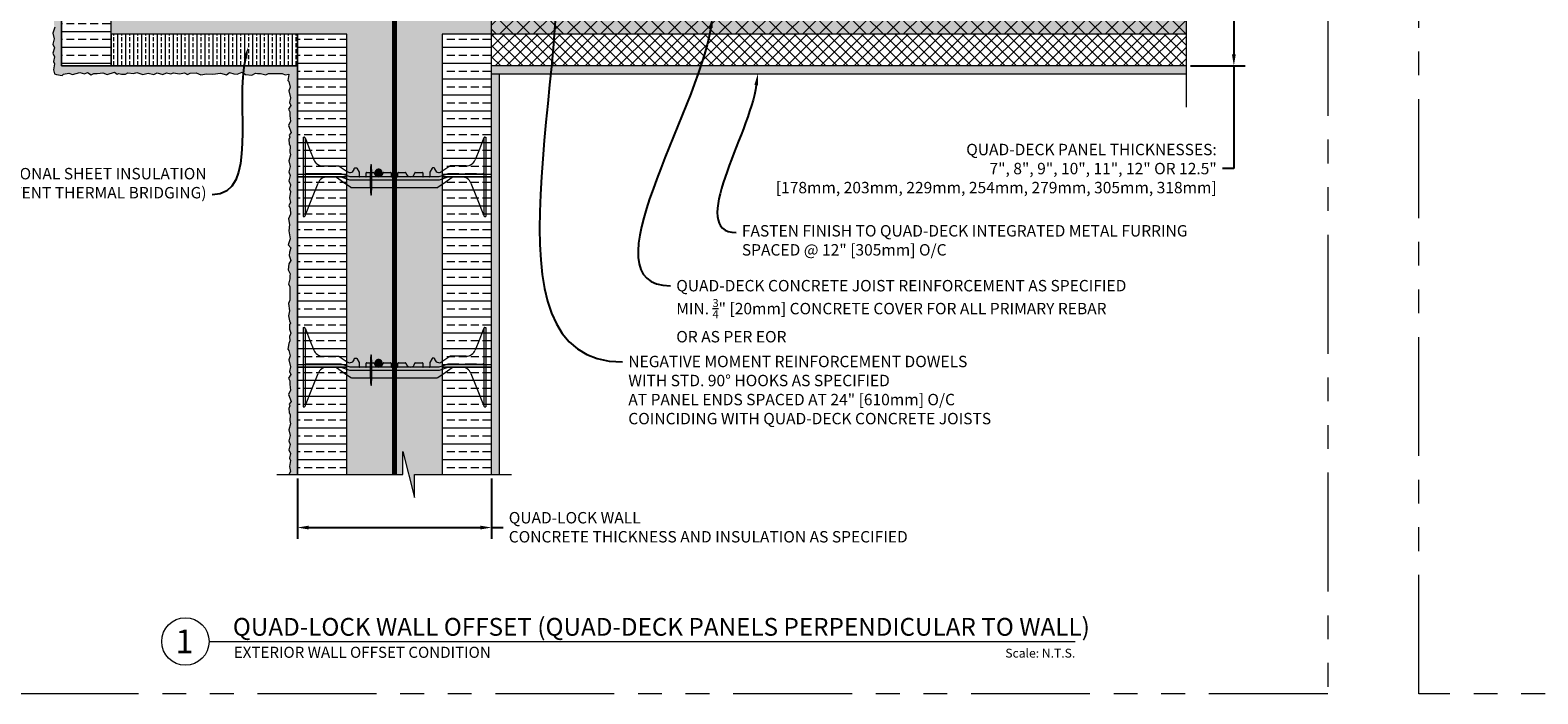
# Model space of a CAD drawing. Units: inches. Extents: x -39 to 2941, y 237 to 341.
# Drawn here: x 2199 to 2295, y 237 to 279 of the extents above; entities that cross this region are included whole.
import ezdxf
from ezdxf import colors
from ezdxf.entities.mleader import LeaderData, LeaderLine
from ezdxf.enums import TextEntityAlignment as Align
from ezdxf.math import Vec2, Vec3

# ---------------------------------------------------------------- set-up
doc = ezdxf.new("R2010")
doc.units = ezdxf.units.IN
doc.header["$MEASUREMENT"] = 0
doc.linetypes.add('PHANTOM2', pattern=[1.25, 0.625, -0.125, 0.125, -0.125, 0.125, -0.125])
doc.layers.add('0 @ 1', color=7, linetype='Continuous')
for name, color, linetype, lineweight in [('QD - Dimensions Callouts', 7, 'Continuous', 5), ('QD - Hatch', 7, 'Continuous', 0), ('QD - Object Lines', 7, 'Continuous', 18), ('QD - Object Thinner Lines', 7, 'Continuous', 9)]:
    doc.layers.add(name, color=color, linetype=linetype, lineweight=lineweight)
doc.layers.add('VP Boundary', color=7, linetype='Continuous', plot=False)
doc.styles.get("Standard").update_dxf_attribs({"font": 'arial.ttf'})
doc.styles.add('Tahoma', font='tahoma.ttf')
doc.dimstyles.new('Deck Details', dxfattribs={"dimscale": 4, "dimtxt": 0.18, "dimasz": 0.18, "dimexe": 0.18, "dimexo": 0.0625, "dimgap": 0.09, "dimtad": 0, "dimdec": 4, "dimzin": 3, "dimdsep": 46, "dimlunit": 4, "dimtxsty": 'Standard', "dimcen": 0.09, "dimclrt": 7, "dimadec": 0, "dimazin": 0, "dimtfac": 0.77, "dimtdec": 4, "dimtofl": 0, "dimtmove": 0, "dimatfit": 3, "dimfxl": 0, "dimtolj": 1, "dimtzin": 0, "dimarcsym": 0})
pattern_1 = [(0, (0, -110), (2e-16, 1), []), (0, (0.5, -110.5), (2e-16, 1), [0.5, -0.25])]

# ---------------------------------------------------------------- blocks, each defined once
blk = doc.blocks.new('_DotBlank')
at = {"color": 0, "linetype": 'ByBlock', "lineweight": -2}
blk.add_line((-0.5, 0), (-1, 0), dxfattribs=at)
blk.add_circle((0, 0), 0.5, dxfattribs=at)
blk = doc.blocks.new('8F')
at = {"layer": 'QD - Object Thinner Lines', "extrusion": (0, 1, 0)}
for p, q in [((0, 5), (0, 4.75)), ((0, 5), (0.062, 5)), ((0.125, 4.937), (0.125, 4.75)), ((0.129, 4.91), (0.393, 4.246)), ((11.371, 4.91), (11.107, 4.246)), ((11.375, 4.937), (11.375, 4.75)), ((11.437, 5), (11.5, 5)), ((11.5, 5), (11.5, 4.75)), ((0, 4.75), (0, 0.25)), ((0.125, 4.75), (0.125, 0.25)), ((0.393, 4.246), (0.656, 3.582)), ((11.107, 4.246), (10.844, 3.582)), ((11.375, 4.75), (11.375, 0.25)), ((11.5, 4.75), (11.5, 0.25)), ((1.237, 3.187), (2.241, 3.187)), ((2.241, 3.187), (2.25, 3.186)), ((2.25, 3.186), (2.258, 3.182)), ((2.258, 3.182), (2.258, 3.182)), ((2.258, 3.182), (2.775, 2.833)), ((3.217, 3.035), (3.227, 3.054)), ((3.227, 3.054), (3.248, 3.062)), ((3.248, 3.062), (3.357, 3.062)), ((3.357, 3.062), (3.372, 3.058)), ((3.372, 3.058), (3.384, 3.047)), ((3.384, 3.047), (3.527, 2.788)), ((8.116, 3.047), (7.973, 2.788)), ((8.128, 3.058), (8.116, 3.047)), ((8.143, 3.062), (8.128, 3.058)), ((8.252, 3.062), (8.143, 3.062)), ((8.273, 3.054), (8.252, 3.062)), ((8.283, 3.035), (8.273, 3.054)), ((9.242, 3.182), (8.725, 2.833)), ((9.25, 3.186), (9.242, 3.182)), ((9.242, 3.182), (9.242, 3.182)), ((9.259, 3.187), (9.25, 3.186)), ((10.263, 3.187), (9.259, 3.187)), ((0.544, 2.687), (0.187, 2.687)), ((0.187, 2.5), (0.544, 2.5)), ((0.533, 1.107), (0.936, 2.109)), ((0.564, 2.687), (0.544, 2.687)), ((0.544, 2.5), (0.564, 2.5)), ((0.588, 2.687), (0.564, 2.687)), ((0.564, 2.5), (0.588, 2.5)), ((1.293, 2.687), (0.588, 2.687)), ((0.588, 2.5), (1.293, 2.5)), ((1.331, 2.687), (1.293, 2.687)), ((1.293, 2.5), (1.331, 2.5)), ((1.553, 2.687), (1.331, 2.687)), ((1.331, 2.5), (1.553, 2.5)), ((1.575, 2.687), (1.553, 2.687)), ((1.553, 2.5), (1.575, 2.5)), ((1.656, 2.687), (1.575, 2.687)), ((1.575, 2.5), (1.656, 2.5)), ((1.688, 2.687), (1.656, 2.687)), ((1.656, 2.5), (1.688, 2.5)), ((2.356, 2.687), (1.688, 2.687)), ((1.688, 2.5), (2.324, 2.5)), ((2.018, 2.489), (1.944, 2.5)), ((2.086, 2.456), (2.018, 2.489)), ((2.538, 2.145), (2.086, 2.456)), ((2.324, 2.5), (2.362, 2.494)), ((2.393, 2.682), (2.356, 2.687)), ((2.362, 2.494), (2.919, 2.318)), ((2.95, 2.506), (2.393, 2.682)), ((2.99, 1.834), (2.538, 2.145)), ((2.919, 2.318), (2.957, 2.312)), ((2.988, 2.5), (2.95, 2.506)), ((2.957, 2.312), (4.223, 2.312)), ((4.223, 2.5), (2.988, 2.5)), ((3.527, 2.788), (3.53, 2.781)), ((3.53, 2.781), (3.531, 2.773)), ((3.531, 2.773), (3.531, 2.531)), ((3.969, 2.531), (3.969, 2.75)), ((4, 2.781), (4.226, 2.781)), ((4.322, 2.781), (4.439, 2.781)), ((8.512, 2.5), (4.325, 2.5)), ((4.325, 2.312), (8.543, 2.312)), ((5.061, 2.781), (5.5, 2.781)), ((5.531, 2.75), (5.531, 2.531)), ((5.969, 2.531), (5.969, 2.75)), ((6, 2.781), (6.439, 2.781)), ((7.061, 2.781), (7.5, 2.781)), ((7.531, 2.75), (7.531, 2.531)), ((7.97, 2.781), (7.969, 2.773)), ((7.969, 2.773), (7.969, 2.531)), ((7.973, 2.788), (7.97, 2.781)), ((8.943, 2.145), (8.491, 1.834)), ((8.55, 2.506), (8.512, 2.5)), ((8.543, 2.312), (8.581, 2.318)), ((8.828, 2.594), (8.55, 2.506)), ((8.581, 2.318), (9.138, 2.494)), ((9.107, 2.682), (8.828, 2.594)), ((9.395, 2.456), (8.943, 2.145)), ((9.144, 2.687), (9.107, 2.682)), ((9.138, 2.494), (9.175, 2.5)), ((9.812, 2.687), (9.144, 2.687)), ((9.175, 2.5), (9.812, 2.5)), ((9.463, 2.489), (9.395, 2.456)), ((9.537, 2.5), (9.463, 2.489)), ((9.812, 2.687), (9.844, 2.687)), ((9.844, 2.5), (9.812, 2.5)), ((9.844, 2.687), (9.924, 2.687)), ((9.924, 2.5), (9.844, 2.5)), ((9.924, 2.687), (9.947, 2.687)), ((9.947, 2.5), (9.924, 2.5)), ((9.947, 2.687), (10.169, 2.687)), ((10.169, 2.5), (9.947, 2.5)), ((10.169, 2.687), (10.207, 2.687)), ((10.207, 2.5), (10.169, 2.5)), ((10.912, 2.687), (10.207, 2.687)), ((10.207, 2.5), (10.912, 2.5)), ((10.564, 2.109), (10.967, 1.107)), ((10.912, 2.687), (10.936, 2.687)), ((10.936, 2.5), (10.912, 2.5)), ((10.936, 2.687), (10.956, 2.687)), ((10.956, 2.5), (10.936, 2.5)), ((10.956, 2.687), (11.312, 2.687)), ((11.312, 2.5), (10.956, 2.5)), ((0.13, 0.105), (0.533, 1.107)), ((3.023, 1.818), (2.99, 1.834)), ((3.061, 1.812), (3.023, 1.818)), ((4.227, 1.812), (3.061, 1.812)), ((8.42, 1.812), (4.32, 1.812)), ((8.457, 1.818), (8.42, 1.812)), ((8.491, 1.834), (8.457, 1.818)), ((10.967, 1.107), (11.37, 0.105)), ((0, 0.25), (0, 0)), ((0, 0), (0.062, 0)), ((0.125, 0.25), (0.125, 0.062)), ((0.125, 0.094), (0.13, 0.105)), ((11.37, 0.105), (11.375, 0.094)), ((11.375, 0.25), (11.375, 0.062)), ((11.437, 0), (11.5, 0)), ((11.5, 0.25), (11.5, 0))]:
    blk.add_line(p, q, dxfattribs=at)
at = {"layer": 'QD - Object Thinner Lines'}
blk.add_lwpolyline([(4.325, 2.512, 0.024463), (4.292, 3.253, 0.911228), (4.255, 3.253, 0.024463), (4.223, 2.512), (4.223, 2.112, 0.024463), (4.255, 1.372, 0.911228), (4.292, 1.372, 0.024463), (4.325, 2.112)], format="xyb", close=True, dxfattribs=at)
for centre, radius, start, end in [((0.188, 4.933), 0.063, 180, 201.63039), ((11.312, 4.933), 0.063, 338.36961, 0), ((1.237, 3.812), 0.625, 201.63093, 270), ((2.937, 3.062), 0.281, 234.80107, 354.30235), ((8.562, 3.062), 0.281, 185.69765, 305.19893), ((10.263, 3.812), 0.625, 270, 338.36907), ((0.187, 2.75), 0.0625, 180, 225.00002), ((0.187, 2.437), 0.0625, 134.99998, 180), ((0.187, 2.75), 0.0625, 225.00003, 270), ((0.187, 2.437), 0.0625, 90, 134.99997), ((1.516, 1.875), 0.625, 91.02521, 158.07049), ((3.562, 2.531), 0.0312, 180, 270), ((3.937, 2.531), 0.0312, 270, 360), ((4, 2.75), 0.0312, 90, 180), ((4.439, 2.75), 0.0312, 5.73917, 90), ((4.75, 2.781), 0.281, 185.73917, 270), ((4.75, 2.781), 0.281, 270, 354.26083), ((5.061, 2.75), 0.0312, 90, 174.26083), ((5.5, 2.75), 0.0312, 0, 90), ((5.562, 2.531), 0.0312, 180, 270), ((5.937, 2.531), 0.0312, 270, 360), ((6, 2.75), 0.0312, 90, 180), ((6.439, 2.75), 0.0312, 5.73917, 90), ((6.75, 2.781), 0.281, 185.73917, 270), ((6.75, 2.781), 0.281, 270, 354.26083), ((7.061, 2.75), 0.0312, 90, 174.26083), ((7.5, 2.75), 0.0312, 0, 90), ((7.562, 2.531), 0.0312, 180, 270), ((7.937, 2.531), 0.0312, 270, 360), ((9.984, 1.875), 0.625, 21.92951, 88.97479), ((11.312, 2.75), 0.0625, 270, 314.99997), ((11.312, 2.437), 0.0625, 45.00003, 90), ((11.312, 2.75), 0.0625, 314.99998, 0), ((11.312, 2.437), 0.0625, 0, 45.00002)]:
    blk.add_arc(centre, radius, start, end, dxfattribs=at)
for points, knots in [([(0.125, 4.937), (0.125, 4.958), (0.116, 4.974), (0.092, 4.995), (0.076, 5), (0.062, 5)], [0.4017407, 0.4017407, 0.4017407, 0.4017407, 0.4952648, 0.4952648, 0.5887889, 0.5887889, 0.5887889, 0.5887889]), ([(11.437, 5), (11.424, 5), (11.408, 4.995), (11.384, 4.974), (11.375, 4.958), (11.375, 4.937)], [0, 0, 0, 0, 0.0935241, 0.0935241, 0.1870483, 0.1870483, 0.1870483, 0.1870483]), ([(0.062, 0), (0.076, 0), (0.092, 0.005), (0.116, 0.026), (0.125, 0.042), (0.125, 0.062)], [0, 0, 0, 0, 0.0935241, 0.0935241, 0.1870483, 0.1870483, 0.1870483, 0.1870483]), ([(11.375, 0.062), (11.375, 0.042), (11.384, 0.026), (11.408, 0.005), (11.424, 0), (11.437, 0)], [0.4017407, 0.4017407, 0.4017407, 0.4017407, 0.4952648, 0.4952648, 0.5887889, 0.5887889, 0.5887889, 0.5887889])]:
    blk.add_open_spline(points, degree=3, knots=knots, dxfattribs=at)
blk = doc.blocks.new('*D114')
at = {"layer": 'Defpoints', "color": 0}
for p in [(2216.318, 251.055), (2228.568, 251.055), (2228.568, 247.716)]:
    blk.add_point(p, dxfattribs=at)
at = {"layer": 'QD - Dimensions Callouts', "color": 0, "lineweight": -2}
for p, q in [((2216.318, 250.805), (2216.318, 246.996)), ((2228.568, 250.805), (2228.568, 246.996)), ((2217.038, 247.716), (2227.848, 247.716)), ((2228.568, 247.716), (2229.288, 247.716))]:
    blk.add_line(p, q, dxfattribs=at)
at = {"layer": 'QD - Dimensions Callouts', "color": 0}
for points in [[(2217.038, 247.836), (2217.038, 247.596), (2216.318, 247.716)], [(2227.848, 247.836), (2227.848, 247.596), (2228.568, 247.716)]]:
    blk.add_solid(points, dxfattribs=at)
at = {"layer": 'QD - Dimensions Callouts', "color": 7, "insert": (2229.648, 248.695), "char_height": 0.72, "attachment_point": 1}
blk.add_mtext('\\A1;QUAD-LOCK WALL\\PCONCRETE THICKNESS AND INSULATION AS SPECIFIED', dxfattribs=at)
blk = doc.blocks.new('*D115')
at = {"layer": 'Defpoints', "color": 0}
for p in [(2272.395, 285.828), (2272.395, 276.828), (2275.377, 276.828)]:
    blk.add_point(p, dxfattribs=at)
at = {"layer": 'QD - Dimensions Callouts', "color": 0, "lineweight": -2}
for p, q in [((2272.645, 285.828), (2276.097, 285.828)), ((2275.377, 285.108), (2275.377, 277.548)), ((2272.645, 276.828), (2276.097, 276.828)), ((2275.377, 276.828), (2275.377, 270.351)), ((2275.377, 270.351), (2274.657, 270.351))]:
    blk.add_line(p, q, dxfattribs=at)
at = {"layer": 'QD - Dimensions Callouts', "color": 0}
for points in [[(2275.257, 285.108), (2275.497, 285.108), (2275.377, 285.828)], [(2275.257, 277.548), (2275.497, 277.548), (2275.377, 276.828)]]:
    blk.add_solid(points, dxfattribs=at)
at = {"layer": 'QD - Dimensions Callouts', "color": 7, "insert": (2274.297, 270.351), "char_height": 0.72, "attachment_point": 6}
blk.add_mtext('\\A1;QUAD-DECK PANEL THICKNESSES:\\P7", 8", 9", 10", 11", 12" OR 12.5"\\P[178mm, 203mm, 229mm, 254mm, 279mm, 305mm, 318mm]', dxfattribs=at)
blk = doc.blocks.new('*U196')
at = {"layer": 'QD - Object Lines'}
blk.add_line((0.842, -0.513), (9.973, -0.513), dxfattribs=at)
blk.add_circle((0.592, -0.513), 0.25, dxfattribs=at)
at = {"layer": 'QD - Object Lines', "style": 'Tahoma', "flags": 8}
blk.add_attdef('VIEWNAME', text='', height=0.188, dxfattribs=at).set_placement((1.092, -0.511), align=Align.BOTTOM_LEFT)
blk.add_attdef('#_001', (0.488, -0.637), '', height=0.25, dxfattribs=at)
blk.add_attdef('VPSCALE', text='', height=0.0938, dxfattribs=at).set_placement((9.973, -0.589), align=Align.TOP_RIGHT)

msp = doc.modelspace()

# ---------------------------------------------------------------- hatches: boundary and pattern name
at = {"layer": 'QD - Hatch'}
h = msp.add_hatch(dxfattribs=at)
h.set_pattern_fill('AR-CONC', color=256, scale=0.4)
h.set_pattern_definition([(50, (0, -110), (2.8690407, -0.2510085), [0.3, -3.3]), (355, (0, -110), (-0.5550053, 3.0087685), [0.24, -2.64]), (100.45144, (0.239, -110.021), (2.3140354, 2.75776), [0.2549608, -2.8045684]), (46.1842, (0, -109.2), (4.2689653, -0.662077), [0.45, -4.95]), (96.63564, (0.3557, -109.255), (3.738648, 3.8964744), [0.382441, -4.206855]), (351.18416, (0, -109.2), (3.738648, 3.896474), [0.36, -3.96]), (21, (0.4, -109.4), (2.3876282, -1.6104756), [0.3, -3.3]), (326, (0.4, -109.4), (0.9732613, 2.9006), [0.24, -2.64]), (71.45144, (0.599, -109.5342), (3.3608895, 1.2901246), [0.2549608, -2.8045684]), (37.5, (0, -110), (0.0486394, 1.3315754), [0, -2.608, 0, -2.68, 0, -2.65]), (7.5, (0, -110), (1.05227815, 1.57764685), [0, -1.528, 0, -2.548, 0, -1.01]), (327.5, (-0.892, -110), (2.13528974, -0.0902195), [0, -1, 0, -3.12, 0, -4.14]), (317.5, (-1.292, -110), (2.3327447, 0.40042), [0, -1.3, 0, -2.072, 0, -2.94])])
h.paths.add_polyline_path([(2272.39541, 288.82762), (2260.38564, 288.82762), (2213.69251, 288.82762), (2210.56751, 288.82762), (2210.56751, 293.82762), (2210.56751, 305.82762), (2210.56751, 317.82762), (2210.56751, 325.52537), (2207.98343, 325.52537), (2207.98343, 324.06993), (2207.25767, 326.98082), (2207.25767, 325.52537), (2204.56751, 325.52537), (2204.56751, 317.82762), (2204.56751, 305.82762), (2204.56751, 293.82762), (2204.56751, 281.82762), (2204.56751, 278.82762), (2216.31751, 278.82762), (2219.44251, 278.82762), (2219.44251, 269.82762), (2219.44251, 257.82762), (2219.44251, 251.05514), (2222.96849, 251.05514), (2222.96849, 252.51058), (2223.69426, 249.59969), (2223.69426, 251.05514), (2225.44251, 251.05514), (2225.44251, 257.82762), (2225.44251, 269.82762), (2225.44251, 278.82762), (2228.56751, 278.82762), (2272.39541, 278.82762), (2272.39541, 281.39873), (2270.93996, 281.39873), (2273.85085, 282.12449), (2272.39541, 282.12449)])
h = msp.add_hatch(dxfattribs=at)
h.set_pattern_fill('AR-CONC', color=256, scale=0.2)
h.set_pattern_definition([(50, (0, -110), (1.43452037, -0.1255043), [0.15, -1.65]), (355, (0, -110), (-0.2775027, 1.5043843), [0.12, -1.32]), (100.451444, (0.1195, -110.0105), (1.1570177, 1.37888), [0.1274804, -1.4022842]), (46.1842, (0, -109.6), (2.1344827, -0.3310386), [0.225, -2.475]), (96.63564, (0.1779, -109.6276), (1.8693239, 1.9482372), [0.1912207, -2.1034275]), (351.18416, (0, -109.6), (1.8693239, 1.9482372), [0.18, -1.98]), (21, (0.2, -109.7), (1.1938141, -0.8052378), [0.15, -1.65]), (326, (0.2, -109.7), (0.4866307, 1.4503001), [0.12, -1.32]), (71.451445, (0.2995, -109.7671), (1.68044475, 0.6450623), [0.1274804, -1.4022842]), (37.5, (0, -110), (0.02431971, 0.66578771), [0, -1.304, 0, -1.34, 0, -1.325]), (7.5, (0, -110), (0.52613907, 0.78882342), [0, -0.764, 0, -1.274, 0, -0.505]), (327.5, (-0.446, -110), (1.06764487, -0.04510974), [0, -0.5, 0, -1.56, 0, -2.07]), (317.5, (-0.646, -110), (1.16637234, 0.20020996), [0, -0.65, 0, -1.036, 0, -1.47])])
h.paths.add_polyline_path([(2201.44251, 325.52537), (2200.96457, 325.52537), (2200.99194, 325.46612), (2200.95778, 325.11333), (2201.01471, 324.90849), (2200.90085, 324.53294), (2200.98055, 324.18016), (2200.90085, 323.83875), (2200.99194, 323.61115), (2200.90085, 323.26974), (2201.00332, 323.03076), (2200.94251, 322.74689), (2201.00392, 322.59894), (2200.94699, 322.21202), (2201.00392, 321.90475), (2200.90145, 321.71129), (2200.98115, 321.54059), (2201.00392, 321.16504), (2200.87867, 320.86916), (2200.9356, 320.51637), (2200.91283, 320.11806), (2200.98115, 319.61733), (2200.86729, 319.24179), (2201.02669, 319.05971), (2200.94662, 318.7801), (2200.92385, 318.57526), (2201.0377, 318.25661), (2200.90107, 318.05177), (2200.85553, 317.65346), (2200.98078, 317.41448), (2200.958, 317.2893), (2200.96939, 317.09584), (2200.8783, 316.76581), (2200.958, 316.60649), (2200.96939, 316.44717), (2200.96939, 316.11714), (2200.96939, 315.74159), (2200.8783, 315.53675), (2200.94662, 315.08154), (2200.88969, 314.7629), (2200.94639, 314.44046), (2201.01471, 314.30389), (2200.94639, 314.22423), (2200.94639, 313.91697), (2201.03748, 313.6666), (2200.94639, 313.46176), (2200.95778, 313.17726), (2200.90085, 313.01793), (2200.83253, 312.65377), (2200.91224, 312.57411), (2200.98055, 312.2327), (2200.90085, 311.99372), (2201.01471, 311.54989), (2200.93501, 311.254), (2201.02609, 311.06054), (2200.87808, 310.83294), (2200.96916, 310.66224), (2200.96916, 310.44601), (2200.98055, 310.25255), (2201.00332, 310.08185), (2200.88946, 309.80872), (2201.04886, 309.36489), (2200.92362, 309.19419), (2200.95778, 309.08039), (2200.91224, 308.92107), (2200.92362, 308.65932), (2200.99194, 308.51138), (2200.95778, 308.15859), (2201.01471, 307.95375), (2200.90085, 307.57821), (2200.98055, 307.22542), (2200.90085, 306.88401), (2200.99194, 306.65641), (2200.90085, 306.31501), (2201.00332, 306.07602), (2200.94251, 305.79215), (2201.00392, 305.64421), (2200.94699, 305.25728), (2201.00392, 304.95001), (2200.90145, 304.75655), (2200.98115, 304.58585), (2201.00392, 304.2103), (2200.87867, 303.91442), (2200.9356, 303.56163), (2200.91283, 303.16333), (2200.98115, 302.6626), (2200.86729, 302.28705), (2201.02669, 302.10497), (2200.94662, 301.82537), (2200.92385, 301.62052), (2201.0377, 301.30188), (2200.90107, 301.09703), (2200.85553, 300.69873), (2200.98078, 300.45974), (2200.958, 300.33456), (2200.96939, 300.1411), (2200.8783, 299.81107), (2200.958, 299.65175), (2200.96939, 299.49243), (2200.96939, 299.1624), (2200.96939, 298.78686), (2200.8783, 298.58201), (2200.94662, 298.12681), (2200.88969, 297.80816), (2200.94639, 297.48572), (2201.01471, 297.34916), (2200.94639, 297.26949), (2200.94639, 296.96223), (2201.03748, 296.71187), (2200.94639, 296.50702), (2200.95778, 296.22252), (2200.90085, 296.0632), (2200.83253, 295.69903), (2200.91224, 295.61937), (2200.98055, 295.27796), (2200.90085, 295.03898), (2201.01471, 294.59515), (2200.93501, 294.29927), (2201.02609, 294.1058), (2200.87808, 293.8782), (2200.96916, 293.7075), (2200.96916, 293.49127), (2200.98055, 293.29781), (2201.00332, 293.12711), (2200.88946, 292.85398), (2201.04886, 292.41016), (2200.92362, 292.23945), (2200.95778, 292.12565), (2200.91224, 291.96633), (2200.92362, 291.70459), (2200.99194, 291.55664), (2200.95778, 291.20386), (2201.01471, 290.99901), (2200.90085, 290.62347), (2200.98055, 290.27068), (2200.90085, 289.92928), (2200.99194, 289.70167), (2200.90085, 289.36027), (2201.00332, 289.12128), (2200.94251, 288.83741), (2201.00392, 288.68947), (2200.94699, 288.30254), (2201.00392, 287.99528), (2200.90145, 287.80181), (2200.98115, 287.63111), (2201.00392, 287.25556), (2200.87867, 286.95968), (2200.9356, 286.60689), (2200.91283, 286.20859), (2200.98115, 285.70786), (2200.86729, 285.33231), (2201.02669, 285.15023), (2200.94662, 284.87063), (2200.92385, 284.66578), (2200.95416, 284.58096), (2200.95778, 284.49046), (2200.90085, 284.33114), (2200.83253, 283.96697), (2200.91224, 283.88731), (2200.98055, 283.5459), (2200.90085, 283.30692), (2201.01471, 282.86309), (2200.93501, 282.56721), (2201.02609, 282.37375), (2200.87808, 282.14614), (2200.96916, 281.97544), (2200.96916, 281.75922), (2200.98055, 281.56575), (2201.00332, 281.39505), (2200.88946, 281.12193), (2201.04886, 280.6781), (2200.92362, 280.5074), (2200.95778, 280.39359), (2200.91224, 280.23427), (2200.92362, 279.97253), (2200.99194, 279.82458), (2200.95778, 279.4718), (2201.01471, 279.26696), (2200.90085, 278.89141), (2200.98055, 278.53862), (2200.90085, 278.19722), (2200.99194, 277.96961), (2200.90085, 277.62821), (2201.00332, 277.38923), (2200.94251, 277.10535), (2201.00392, 276.95741), (2200.94699, 276.57048), (2200.99113, 276.33224), (2201.12066, 276.28596), (2201.48483, 276.21765), (2201.56449, 276.29735), (2201.90589, 276.36566), (2202.14488, 276.28596), (2202.5887, 276.39982), (2202.88459, 276.32012), (2203.07805, 276.4112), (2203.30566, 276.26319), (2203.47636, 276.35428), (2203.69258, 276.35428), (2203.88605, 276.36566), (2204.05675, 276.38843), (2204.32987, 276.27458), (2204.7737, 276.43398), (2204.9444, 276.30873), (2205.0582, 276.34289), (2205.21753, 276.29735), (2205.47927, 276.30873), (2205.62721, 276.37705), (2205.98, 276.34289), (2206.18484, 276.39982), (2206.56039, 276.28596), (2206.91317, 276.36566), (2207.25458, 276.28596), (2207.48218, 276.37705), (2207.82359, 276.28596), (2208.06257, 276.38843), (2208.34645, 276.32762), (2208.49439, 276.38903), (2208.88131, 276.3321), (2209.18858, 276.38903), (2209.38204, 276.28656), (2209.55275, 276.36626), (2209.92829, 276.38903), (2210.22418, 276.26379), (2210.57696, 276.32072), (2210.97527, 276.29794), (2211.476, 276.36626), (2211.85154, 276.2524), (2212.03363, 276.4118), (2212.31323, 276.33173), (2212.51807, 276.30896), (2212.83672, 276.42282), (2213.04156, 276.28619), (2213.43987, 276.24064), (2213.67885, 276.36589), (2213.80403, 276.34312), (2213.9975, 276.3545), (2214.32752, 276.26342), (2214.48684, 276.34312), (2214.64617, 276.3545), (2214.97619, 276.3545), (2215.35174, 276.3545), (2215.55658, 276.26342), (2215.78393, 276.29753), (2215.77585, 276.27492), (2215.70753, 275.91075), (2215.78724, 275.83109), (2215.85555, 275.48969), (2215.77585, 275.2507), (2215.88971, 274.80688), (2215.81001, 274.51099), (2215.90109, 274.31753), (2215.75308, 274.08992), (2215.84416, 273.91922), (2215.84416, 273.703), (2215.85555, 273.50953), (2215.87832, 273.33883), (2215.76446, 273.06571), (2215.92386, 272.62188), (2215.79862, 272.45118), (2215.83278, 272.33738), (2215.78724, 272.17805), (2215.79862, 271.91631), (2215.86694, 271.76837), (2215.83278, 271.41558), (2215.88971, 271.21074), (2215.77585, 270.83519), (2215.85555, 270.48241), (2215.77585, 270.141), (2215.86694, 269.9134), (2215.77585, 269.57199), (2215.87832, 269.33301), (2215.81751, 269.04913), (2215.87892, 268.90119), (2215.82199, 268.51426), (2215.87892, 268.207), (2215.77645, 268.01354), (2215.85615, 267.84283), (2215.87892, 267.46729), (2215.75367, 267.1714), (2215.8106, 266.81862), (2215.78783, 266.42031), (2215.85615, 265.91958), (2215.74229, 265.54404), (2215.90169, 265.36195), (2215.82162, 265.08235), (2215.79885, 264.87751), (2215.9127, 264.55886), (2215.77607, 264.35402), (2215.73053, 263.95571), (2215.85578, 263.71673), (2215.833, 263.59155), (2215.84439, 263.39808), (2215.7533, 263.06806), (2215.833, 262.90874), (2215.84439, 262.74941), (2215.84439, 262.41939), (2215.84439, 262.04384), (2215.7533, 261.839), (2215.82162, 261.38379), (2215.76469, 261.06515), (2215.82139, 260.7427), (2215.88971, 260.60614), (2215.82139, 260.52648), (2215.82139, 260.21922), (2215.91248, 259.96885), (2215.82139, 259.76401), (2215.83278, 259.4795), (2215.77585, 259.32018), (2215.70753, 258.95602), (2215.78724, 258.87635), (2215.85555, 258.53495), (2215.77585, 258.29596), (2215.88971, 257.85214), (2215.81001, 257.55625), (2215.90109, 257.36279), (2215.75308, 257.13519), (2215.84416, 256.96448), (2215.84416, 256.74826), (2215.85555, 256.5548), (2215.87832, 256.38409), (2215.76446, 256.11097), (2215.92386, 255.66714), (2215.79862, 255.49644), (2215.83278, 255.38264), (2215.78724, 255.22332), (2215.79862, 254.96157), (2215.86694, 254.81363), (2215.83278, 254.46084), (2215.88971, 254.256), (2215.77585, 253.88045), (2215.85555, 253.52767), (2215.77585, 253.18626), (2215.86694, 252.95866), (2215.77585, 252.61725), (2215.87832, 252.37827), (2215.81751, 252.0944), (2215.87892, 251.94645), (2215.82199, 251.55953), (2215.87892, 251.25226), (2215.78554, 251.05514), (2216.31751, 251.05514), (2216.31751, 276.82762), (2201.44251, 276.82762)])
h = msp.add_hatch(dxfattribs=at)
h.set_pattern_fill('ANSI33', color=253, scale=4, angle=315)
h.set_pattern_definition(pattern_1)
h.paths.add_polyline_path([(2201.44251, 276.82762), (2204.56751, 276.82762), (2204.56751, 325.52537), (2201.44251, 325.52537)])
h = msp.add_hatch(dxfattribs=at)
h.set_pattern_fill('AR-SAND', color=256, scale=0.24)
h.set_pattern_definition([(37.5, (0, -110), (-0.015118406, 0.462437705), [0, -0.3648, 0, -0.408, 0, -0.39]), (7.5, (0, -110), (0.42474641, 0.67731506), [0, -0.1968, 0, -0.3288, 0, -0.126]), (327.5, (-0.2952, -110), (0.74739405, 0.00135817), [0, -0.12, 0, -0.432, 0, -0.564]), (317.5, (-0.2952, -110), (0.72147039, 0.21064214), [0, -0.06, 0, -0.2832, 0, -0.324])])
h.paths.add_polyline_path([(2229.06751, 276.32762), (2228.56751, 276.32762), (2228.56751, 260.54262), (2228.56751, 254.82762), (2228.56751, 251.05514), (2229.06751, 251.05514)])
h.paths.add_polyline_path([(2228.56751, 276.32762), (2272.39541, 276.32762), (2272.39541, 276.82762), (2228.56751, 276.82762)])
h.paths.add_polyline_path([(2214.19251, 325.52537), (2213.69251, 325.52537), (2213.69251, 289.32762), (2214.19251, 289.32762)])
h = msp.add_hatch(dxfattribs=at)
h.set_pattern_fill('ANSI37', color=253, scale=6)
h.set_pattern_definition([(45, (0, -110), (-0.53033009, 0.53033009), []), (135, (0, -110), (-0.53033009, -0.53033009), [])])
h.paths.add_polyline_path([(2228.56751, 285.82762), (2228.56751, 278.82762), (2272.39541, 278.82762), (2272.39541, 281.39873), (2270.93996, 281.39873), (2273.85085, 282.12449), (2272.39541, 282.12449), (2272.39541, 285.82762)])
h = msp.add_hatch(dxfattribs=at)
h.set_pattern_fill('ANSI33', color=253, scale=2, angle=45)
h.set_pattern_definition([(90, (0, -110), (-0.5, 0), []), (90, (0.25, -109.75), (-0.5, 0), [0.25, -0.125])])
h.paths.add_polyline_path([(2204.56751, 276.82762), (2216.31751, 276.82762), (2216.31751, 278.82762), (2204.56751, 278.82762)])
h = msp.add_hatch(dxfattribs=at)
h.set_pattern_fill('ANSI33', color=253, scale=4, angle=315)
h.set_pattern_definition(pattern_1)
h.paths.add_polyline_path([(2216.31751, 251.05514), (2219.44251, 251.05514), (2219.44251, 278.82762), (2216.31751, 278.82762)])
h = msp.add_hatch(dxfattribs=at)
h.set_pattern_fill('ANSI33', color=253, scale=4, angle=315)
h.set_pattern_definition(pattern_1)
h.paths.add_polyline_path([(2225.44251, 251.05514), (2228.56751, 251.05514), (2228.56751, 278.82762), (2225.44251, 278.82762)])
h = msp.add_hatch(dxfattribs=at)
h.set_pattern_fill('ANSI37', color=253, scale=4)
h.set_pattern_definition([(45, (-342.0712, 1.2249), (-0.35355339, 0.35355339), []), (135, (-342.0712, 1.2249), (-0.35355339, -0.35355339), [])])
h.paths.add_polyline_path([(2272.39541, 276.82762), (2272.39541, 278.82762), (2228.56751, 278.82762), (2228.56751, 276.82762)])

# ---------------------------------------------------------------- linework, layer by layer
at = {"layer": 'QD - Dimensions Callouts', "color": 0}
for points in [[(2272.39541, 274.21186), (2272.39541, 281.39873), (2270.93996, 281.39873), (2273.85085, 282.12449), (2272.39541, 282.12449), (2272.39541, 291.33763)], [(2215.02381, 251.05514), (2222.96849, 251.05514), (2222.96849, 252.51058), (2223.69426, 249.59969), (2223.69426, 251.05514), (2229.81703, 251.05514)]]:
    msp.add_lwpolyline(points, dxfattribs=at)
at = {"layer": 'QD - Hatch', "color": 0, "const_width": 0.3}
msp.add_lwpolyline([(2222.44402, 251.05514), (2222.44402, 285.92922)], dxfattribs=at)
at = {"layer": 'QD - Hatch', "const_width": 0.25}
for points in [[(2221.43688, 269.984, -1), (2221.43688, 270.234, -1)], [(2221.43688, 257.984, -1), (2221.43688, 258.234, -1)]]:
    msp.add_lwpolyline(points, format="xyb", close=True, dxfattribs=at)
at = {"layer": 'QD - Object Lines'}
for p in [(2228.56751, 260.54262), (2272.39541, 276.82762)]:
    msp.add_line(p, (2228.56751, 276.82762), dxfattribs=at)
for points in [[(2216.31751, 251.05514), (2216.31751, 276.82762), (2201.44251, 276.82762), (2201.44251, 325.52537)], [(2272.39541, 278.82762), (2228.56751, 278.82762), (2228.56751, 285.82762), (2272.39541, 285.82762)], [(2219.44251, 251.05514), (2219.44251, 257.82762), (2216.31751, 257.82762), (2216.31751, 251.05514)], [(2228.56751, 251.05514), (2228.56751, 257.82762), (2225.44251, 257.82762), (2225.44251, 251.05514)]]:
    msp.add_lwpolyline(points, dxfattribs=at)
for points in [[(2201.44251, 276.82762), (2204.56751, 276.82762), (2204.56751, 281.82762), (2201.44251, 281.82762)], [(2204.56751, 276.82762), (2216.31751, 276.82762), (2216.31751, 278.82762), (2204.56751, 278.82762)], [(2216.31751, 269.82762), (2219.44251, 269.82762), (2219.44251, 278.82762), (2216.31751, 278.82762)], [(2225.44251, 269.82762), (2228.56751, 269.82762), (2228.56751, 278.82762), (2225.44251, 278.82762)], [(2216.31751, 257.82762), (2219.44251, 257.82762), (2219.44251, 269.82762), (2216.31751, 269.82762)], [(2225.44251, 257.82762), (2228.56751, 257.82762), (2228.56751, 269.82762), (2225.44251, 269.82762)]]:
    msp.add_lwpolyline(points, close=True, dxfattribs=at)
at = {"layer": 'QD - Object Thinner Lines'}
for p, q in [((2228.56751, 276.32762), (2272.39541, 276.32762)), ((2229.06751, 251.05514), (2229.06751, 276.32762))]:
    msp.add_line(p, q, dxfattribs=at)
msp.add_lwpolyline([(2201.01471, 279.26696), (2200.90085, 278.89141), (2200.98055, 278.53862), (2200.90085, 278.19722), (2200.99194, 277.96961), (2200.90085, 277.62821), (2201.00332, 277.38923), (2200.94251, 277.10535), (2201.00392, 276.95741), (2200.94699, 276.57048), (2200.99113, 276.33224), (2201.12066, 276.28596), (2201.48483, 276.21765), (2201.56449, 276.29735), (2201.90589, 276.36566), (2202.14488, 276.28596), (2202.5887, 276.39982), (2202.88459, 276.32012), (2203.07805, 276.4112), (2203.30566, 276.26319), (2203.47636, 276.35428), (2203.69258, 276.35428), (2203.88605, 276.36566), (2204.05675, 276.38843), (2204.32987, 276.27458), (2204.7737, 276.43398), (2204.9444, 276.30873), (2205.0582, 276.34289), (2205.21753, 276.29735), (2205.47927, 276.30873), (2205.62721, 276.37705), (2205.98, 276.34289), (2206.18484, 276.39982), (2206.56039, 276.28596), (2206.91317, 276.36566), (2207.25458, 276.28596), (2207.48218, 276.37705), (2207.82359, 276.28596), (2208.06257, 276.38843), (2208.34645, 276.32762), (2208.49439, 276.38903), (2208.88131, 276.3321), (2209.18858, 276.38903), (2209.38204, 276.28656), (2209.55275, 276.36626), (2209.92829, 276.38903), (2210.22418, 276.26379), (2210.57696, 276.32072), (2210.97527, 276.29794), (2211.476, 276.36626), (2211.85154, 276.2524), (2212.03363, 276.4118), (2212.31323, 276.33173), (2212.51807, 276.30896), (2212.83672, 276.42282), (2213.04156, 276.28619), (2213.43987, 276.24064), (2213.67885, 276.36589), (2213.80403, 276.34312), (2213.9975, 276.3545), (2214.32752, 276.26342), (2214.48684, 276.34312), (2214.64617, 276.3545), (2214.97619, 276.3545), (2215.35174, 276.3545), (2215.55658, 276.26342), (2215.78393, 276.29753), (2215.77585, 276.27492), (2215.70753, 275.91075), (2215.78724, 275.83109), (2215.85555, 275.48969), (2215.77585, 275.2507), (2215.88971, 274.80688), (2215.81001, 274.51099), (2215.90109, 274.31753), (2215.75308, 274.08992), (2215.84416, 273.91922), (2215.84416, 273.703), (2215.85555, 273.50953), (2215.87832, 273.33883), (2215.76446, 273.06571), (2215.92386, 272.62188), (2215.79862, 272.45118), (2215.83278, 272.33738), (2215.78724, 272.17805), (2215.79862, 271.91631), (2215.86694, 271.76837), (2215.83278, 271.41558), (2215.88971, 271.21074), (2215.77585, 270.83519), (2215.85555, 270.48241), (2215.77585, 270.141), (2215.86694, 269.9134), (2215.77585, 269.57199), (2215.87832, 269.33301), (2215.81751, 269.04913), (2215.87892, 268.90119), (2215.82199, 268.51426), (2215.87892, 268.207), (2215.77645, 268.01354), (2215.85615, 267.84283), (2215.87892, 267.46729), (2215.75367, 267.1714), (2215.8106, 266.81862), (2215.78783, 266.42031), (2215.85615, 265.91958), (2215.74229, 265.54404), (2215.90169, 265.36195), (2215.82162, 265.08235), (2215.79885, 264.87751), (2215.9127, 264.55886), (2215.77607, 264.35402), (2215.73053, 263.95571), (2215.85578, 263.71673), (2215.833, 263.59155), (2215.84439, 263.39808), (2215.7533, 263.06806), (2215.833, 262.90874), (2215.84439, 262.74941), (2215.84439, 262.41939), (2215.84439, 262.04384), (2215.7533, 261.839), (2215.82162, 261.38379), (2215.76469, 261.06515), (2215.82139, 260.7427), (2215.88971, 260.60614), (2215.82139, 260.52648), (2215.82139, 260.21922), (2215.91248, 259.96885), (2215.82139, 259.76401), (2215.83278, 259.4795), (2215.77585, 259.32018), (2215.70753, 258.95602), (2215.78724, 258.87635), (2215.85555, 258.53495), (2215.77585, 258.29596), (2215.88971, 257.85214), (2215.81001, 257.55625), (2215.90109, 257.36279), (2215.75308, 257.13519), (2215.84416, 256.96448), (2215.84416, 256.74826), (2215.85555, 256.5548), (2215.87832, 256.38409), (2215.76446, 256.11097), (2215.92386, 255.66714), (2215.79862, 255.49644), (2215.83278, 255.38264), (2215.78724, 255.22332), (2215.79862, 254.96157), (2215.86694, 254.81363), (2215.83278, 254.46084), (2215.88971, 254.256), (2215.77585, 253.88045), (2215.85555, 253.52767), (2215.77585, 253.18626), (2215.86694, 252.95866), (2215.77585, 252.61725), (2215.87832, 252.37827), (2215.81751, 252.0944), (2215.87892, 251.94645), (2215.82199, 251.55953), (2215.87892, 251.25226), (2215.78554, 251.05514)], dxfattribs=at)
at = {"layer": 'VP Boundary', "color": 254, "linetype": 'PHANTOM2', "lineweight": 0, "ltscale": 12}
for points in [[(2189.34895, 341.17849), (2281.30297, 341.17849), (2281.30297, 237.23007), (2189.34895, 237.23007)], [(2287.0501, 341.17849), (2379.00412, 341.17849), (2379.00412, 237.23007), (2287.0501, 237.23007)]]:
    msp.add_lwpolyline(points, close=True, dxfattribs=at)

# ---------------------------------------------------------------- block references
at = {"layer": '0 @ 1'}
ref = msp.add_blockref('*U196', (2205.71295, 243.59893), dxfattribs=dict(at, xscale=5.982031850390181, yscale=5.982031850390181, zscale=5.982031850390181))
ref.add_attrib('VPSCALE', 'Scale: N.T.S.', dxfattribs={"layer": 'QD - Object Lines', "height": 0.5611146, "style": 'Tahoma'}).set_placement((2265.37427, 240.07551), align=Align.TOP_RIGHT)
ref.add_attrib('VIEWNAME', 'QUAD-LOCK WALL OFFSET (QUAD-DECK PANELS PERPENDICULAR TO WALL)', dxfattribs={"layer": 'QD - Object Lines', "height": 1.121631, "style": 'Tahoma'}).set_placement((2212.24653, 240.54271), align=Align.BOTTOM_LEFT)
ref.add_attrib('#_001', '1', (2208.63381, 239.78994), dxfattribs={"layer": 'QD - Object Lines', "height": 1.49551, "style": 'Tahoma'})
at = {"layer": 'QD - Object Thinner Lines', "color": 0}
for p in [(2216.69251, 267.32762), (2216.69251, 255.32762)]:
    msp.add_blockref('8F', p, dxfattribs=at)

# ---------------------------------------------------------------- texts
at = {"insert": (2212.30692, 240.19987), "char_height": 0.7, "attachment_point": 1}
msp.add_mtext_dynamic_manual_height_columns('EXTERIOR WALL OFFSET CONDITION', width=29.6191619, gutter_width=0.8, heights=[3.45232], dxfattribs=at)

# ---------------------------------------------------------------- dimensions: what is measured, and where the dimension line sits
at = {"layer": 'QD - Dimensions Callouts'}
dim = msp.add_linear_dim(base=(2275.37681, 276.82762), p1=(2272.39541, 285.82762), p2=(2272.39541, 276.82762), angle=90, text='QUAD-DECK PANEL THICKNESSES:\\P7", 8", 9", 10", 11", 12" OR 12.5"\\P[178mm, 203mm, 229mm, 254mm, 279mm, 305mm, 318mm]', dimstyle='Deck Details', override={"dimtoh": 1}, dxfattribs=at)
dim.commit()
dim.dimension.update_dxf_attribs({"geometry": '*D115', "text_midpoint": (2260.66863, 270.35072), "dimtype": 160})
dim = msp.add_linear_dim(base=(2228.56751, 247.71571), p1=(2216.31751, 251.05514), p2=(2228.56751, 251.05514), text='QUAD-LOCK WALL\\PCONCRETE THICKNESS AND INSULATION AS SPECIFIED', dimstyle='Deck Details', dxfattribs=at)
dim.commit()
dim.dimension.update_dxf_attribs({"geometry": '*D114', "text_midpoint": (2243.4002, 247.71571), "dimtype": 160})

# ---------------------------------------------------------------- leaders
ml = msp.add_multileader_mtext('Standard', dxfattribs=at)
ml.set_content('REBAR DOWELS WITH STD. 90%%D HOOKS AS SPECIFIED', color=7)
ml.set_leader_properties(color=256)
ml.build(insert=Vec2(0, 0))
ml.multileader.update_dxf_attribs({"leader_type": 2, "text_right_attachment_type": 3, "dogleg_length": 0.36, "arrow_head_size": 0.72, "scale": 4})
ctx = ml.context
ctx.base_point, ctx.scale, ctx.char_height, ctx.arrow_head_size, ctx.landing_gap_size, ctx.plane_origin = Vec3(2145.49005, 260.48945), 4, 0.72, 0.72, 0.36, Vec3(2138.62153, 256.78414)
ctx.right_attachment = 3
notes = []
notes.append((ctx, [(0, (1, 1, 0), (2144.05005, 260.48945), (1, 0), 1.44, [(0, [(2135.42016, 287.01943)], 0, [])])]))
ctx.mtext.insert, ctx.mtext.width, ctx.mtext.flow_direction = Vec3(2145.85005, 260.85559), 50.3338185, 5
ml = msp.add_multileader_mtext('Standard', dxfattribs=at)
ml.set_content('NEGATIVE MOMENT REINFORCEMENT DOWELS \\PWITH STD. 90%%D HOOKS AS SPECIFIED \\PAT PANEL ENDS SPACED AT 24" [610mm] O/C \\PCOINCIDING WITH QUAD-DECK CONCRETE JOISTS ', color=7)
ml.set_leader_properties(color=256)
ml.build(insert=Vec2(0, 0))
ml.multileader.update_dxf_attribs({"leader_type": 2, "text_right_attachment_type": 3, "dogleg_length": 0.36, "arrow_head_size": 0.72, "scale": 4})
ctx = ml.context
ctx.base_point, ctx.scale, ctx.char_height, ctx.arrow_head_size, ctx.landing_gap_size, ctx.plane_origin = Vec3(2236.82748, 258.15739), 4, 0.72, 0.72, 0.36, Vec3(2237.22618, 286.3896)
ctx.right_attachment = 3
notes.append((ctx, [(1, (1, 1, 0), (2235.38748, 258.15739), (1, 0), 1.44, [(0, [(2232.38182, 287.01943)], 0, [])])]))
ctx.mtext.insert, ctx.mtext.width, ctx.mtext.flow_direction = Vec3(2237.18748, 258.54538), 50.3338185, 5
ml = msp.add_multileader_mtext('Standard', dxfattribs=at)
ml.set_content('QUAD-DECK CONCRETE JOIST REINFORCEMENT AS SPECIFIED\\P{\\A1;MIN. \\H0.7x;\\S3/4;\\H1.4286x;" [20mm] CONCRETE COVER FOR ALL PRIMARY REBAR\\POR AS PER EOR}', color=7)
ml.set_leader_properties(color=256)
ml.set_arrow_properties(name='DOTBLANK')
ml.build(insert=Vec2(0, 0))
ml.multileader.update_dxf_attribs({"leader_type": 2, "text_right_attachment_type": 3, "dogleg_length": 0.36, "arrow_head_size": 1.08, "scale": 4})
ctx = ml.context
ctx.base_point, ctx.scale, ctx.char_height, ctx.arrow_head_size, ctx.landing_gap_size, ctx.plane_origin = Vec3(2148.37125, 265.14873), 4, 0.72, 1.08, 0.36, Vec3(2156.24343, 276.82762)
ctx.right_attachment = 3
notes.append((ctx, [(0, (1, 1, 0), (2146.93125, 265.14873), (1, 0), 1.44, [(1, [(2151.74726, 279.93794), (2153.73545, 279.93794)], 0, [])])]))
ctx.mtext.insert, ctx.mtext.width, ctx.mtext.defined_height, ctx.mtext.flow_direction = Vec3(2148.73125, 265.51487), 35.5079416, 3.15543, 5
ml = msp.add_multileader_mtext('Standard', dxfattribs=at)
ml.set_content('QUAD-DECK CONCRETE JOIST REINFORCEMENT AS SPECIFIED\\P{\\A1;MIN. \\H0.7x;\\S3/4;\\H1.4286x;" [20mm] CONCRETE COVER FOR ALL PRIMARY REBAR\\POR AS PER EOR}', color=7)
ml.set_leader_properties(color=256)
ml.build(insert=Vec2(0, 0))
ml.multileader.update_dxf_attribs({"leader_type": 2, "text_right_attachment_type": 3, "dogleg_length": 0.36, "arrow_head_size": 0.72, "scale": 4})
ctx = ml.context
ctx.base_point, ctx.scale, ctx.char_height, ctx.arrow_head_size, ctx.landing_gap_size, ctx.plane_origin = Vec3(2239.85203, 262.96019), 4, 0.72, 0.72, 0.36, Vec3(2232.78371, 276.98794)
ctx.right_attachment = 3
notes.append((ctx, [(0, (1, 1, 0), (2238.41203, 262.96019), (1, 0), 1.44, [(0, [(2242.4979, 279.93794)], 0, [])])]))
ctx.mtext.insert, ctx.mtext.width, ctx.mtext.defined_height, ctx.mtext.flow_direction = Vec3(2240.21203, 263.32632), 35.5079416, 3.15543, 5
ml = msp.add_multileader_mtext('Standard', dxfattribs=at)
ml.set_content('ADDITIONAL SHEET INSULATION\\P(TO PREVENT THERMAL BRIDGING)', color=7)
ml.set_leader_properties(color=256)
ml.build(insert=Vec2(0, 0))
ml.multileader.update_dxf_attribs({"leader_type": 2, "text_right_attachment_type": 3, "dogleg_length": 0.36, "arrow_head_size": 0.72, "scale": 4})
ctx = ml.context
ctx.base_point, ctx.scale, ctx.char_height, ctx.arrow_head_size, ctx.landing_gap_size, ctx.plane_origin = Vec3(2192.89245, 269.92373), 4, 0.72, 0.72, 0.36, Vec3(2198.12562, 277.51383)
ctx.right_attachment, ctx.text_align_type = 3, 2
notes.append((ctx, [(0, (1, 1, 0), (2212.39089, 268.6982), (-1, 0), 1.44, [(0, [(2213.21166, 278.01383)], 0, [])])]))
ctx.mtext.insert, ctx.mtext.width, ctx.mtext.alignment, ctx.mtext.flow_direction = Vec3(2210.59089, 270.38957), 24.1312373, 3, 5
ml = msp.add_multileader_mtext('Standard', dxfattribs=at)
ml.set_content('FASTEN FINISH TO QUAD-DECK INTEGRATED METAL FURRING \\PSPACED @ 12" [305mm] O/C', color=7)
ml.set_leader_properties(color=256)
ml.build(insert=Vec2(0, 0))
ml.multileader.update_dxf_attribs({"leader_type": 2, "text_right_attachment_type": 3, "dogleg_length": 0.36, "arrow_head_size": 0.72, "scale": 4})
ctx = ml.context
ctx.base_point, ctx.scale, ctx.char_height, ctx.arrow_head_size, ctx.landing_gap_size, ctx.plane_origin = Vec3(2040.52004, 267.80137), 4, 0.72, 0.72, 0.36, Vec3(2035.04475, 276.32762)
ctx.right_attachment = 3
notes.append((ctx, [(1, (1, 1, 0), (2039.08004, 267.80137), (1, 0), 1.44, [(0, [(2036.17333, 276.32762)], 0, [])])]))
ctx.mtext.insert, ctx.mtext.width, ctx.mtext.flow_direction = Vec3(2040.88004, 268.2672), 44.2083746, 5
ml = msp.add_multileader_mtext('Standard', dxfattribs=at)
ml.set_content('FASTEN FINISH TO QUAD-DECK INTEGRATED METAL FURRING \\PSPACED @ 12" [305mm] O/C', color=7)
ml.set_leader_properties(color=256)
ml.build(insert=Vec2(0, 0))
ml.multileader.update_dxf_attribs({"leader_type": 2, "text_right_attachment_type": 3, "dogleg_length": 0.36, "arrow_head_size": 0.72, "scale": 4})
ctx = ml.context
ctx.base_point, ctx.scale, ctx.char_height, ctx.arrow_head_size, ctx.landing_gap_size, ctx.plane_origin = Vec3(2137.76327, 256.91724), 4, 0.72, 0.72, 0.36, Vec3(2132.28797, 276.32762)
ctx.right_attachment = 3
notes.append((ctx, [(1, (1, 1, 0), (2136.32327, 256.91724), (1, 0), 1.44, [(0, [(2133.41656, 276.32762)], 0, [])])]))
ctx.mtext.insert, ctx.mtext.width, ctx.mtext.flow_direction = Vec3(2138.12327, 257.38308), 44.2083746, 5
ml = msp.add_multileader_mtext('Standard', dxfattribs=at)
ml.set_content('FASTEN FINISH TO QUAD-DECK INTEGRATED METAL FURRING \\PSPACED @ 12" [305mm] O/C', color=7)
ml.set_leader_properties(color=256)
ml.build(insert=Vec2(0, 0))
ml.multileader.update_dxf_attribs({"leader_type": 2, "text_right_attachment_type": 3, "dogleg_length": 0.36, "arrow_head_size": 0.72, "scale": 4})
ctx = ml.context
ctx.base_point, ctx.scale, ctx.char_height, ctx.arrow_head_size, ctx.landing_gap_size, ctx.plane_origin = Vec3(2243.98963, 266.31894), 4, 0.72, 0.72, 0.36, Vec3(2238.51433, 275.85329)
ctx.right_attachment = 3
notes.append((ctx, [(1, (1, 1, 0), (2242.54963, 266.31894), (1, 0), 1.44, [(0, [(2245.35549, 276.32762)], 0, [])])]))
ctx.mtext.insert, ctx.mtext.width, ctx.mtext.flow_direction = Vec3(2244.34963, 266.78478), 44.2083746, 5
ml = msp.add_multileader_mtext('Standard', dxfattribs=at)
ml.set_content('2" [51mm] THICK INSULATION', color=7)
ml.set_leader_properties(color=256)
ml.build(insert=Vec2(0, 0))
ml.multileader.update_dxf_attribs({"leader_type": 2, "text_right_attachment_type": 3, "dogleg_length": 0.36, "arrow_head_size": 0.72, "scale": 4})
ctx = ml.context
ctx.base_point, ctx.scale, ctx.char_height, ctx.arrow_head_size, ctx.landing_gap_size, ctx.plane_origin = Vec3(2415.06565, 261.81346), 4, 0.72, 0.72, 0.36, Vec3(2409.0116, 269.57448)
ctx.right_attachment, ctx.text_align_type = 3, 2
notes.append((ctx, [(0, (1, 1, 0), (2431.27548, 261.80069), (-1, 0), 1.44, [(0, [(2430.79326, 271.37953)], 0, [])])]))
ctx.mtext.insert, ctx.mtext.width, ctx.mtext.alignment, ctx.mtext.flow_direction = Vec3(2429.47548, 262.27341), 44.2083746, 3, 5
for ctx, leaders in notes:
    for number, flags, end, landing, length, lines in leaders:
        leader = LeaderData()
        leader.index, (leader.has_last_leader_line, leader.has_dogleg_vector, leader.attachment_direction) = number, flags
        leader.last_leader_point, leader.dogleg_vector, leader.dogleg_length = Vec3(end), Vec3(landing), length
        for number, points, colour, breaks in lines:
            line = LeaderLine()
            line.index, line.vertices, line.color, line.breaks = number, Vec3.list(points), colors.encode_raw_color(colour), breaks
            leader.lines.append(line)
        ctx.leaders.append(leader)

doc.saveas('drawing.dxf')
